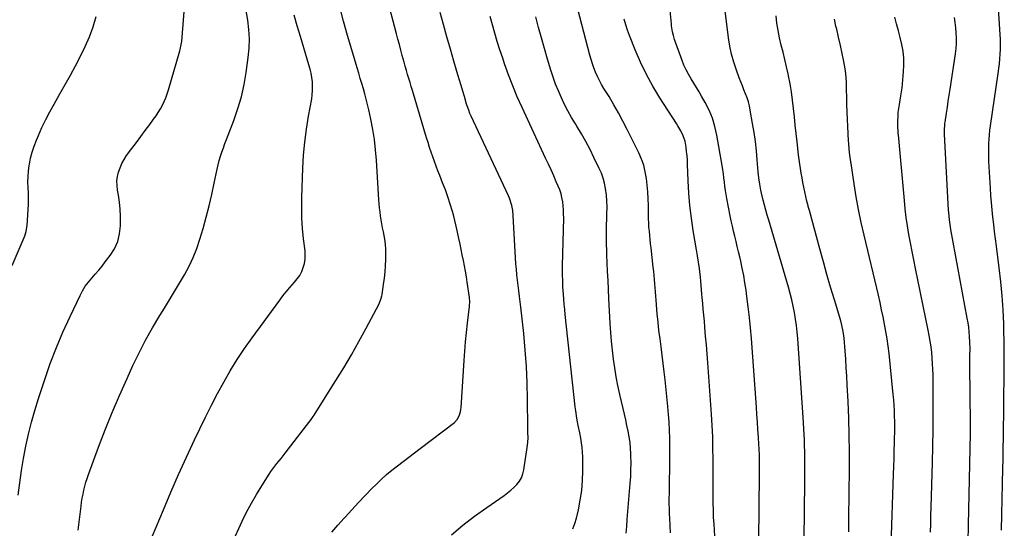
# Model space of a CAD drawing. Units: inches. Extents: x 1864767 to 1870061, y 469918 to 475281.
# Drawn here: x 1868316 to 1868925, y 473286 to 473600 of the extents above; entities that cross this region are included whole.
import ezdxf

# ---------------------------------------------------------------- set-up
doc = ezdxf.new("R2010")
doc.units = ezdxf.units.IN
doc.header["$MEASUREMENT"] = 0
doc.layers.add('7', color=7, linetype='Continuous')
doc.layers.add('8', color=7, linetype='Continuous')

msp = doc.modelspace()

# ---------------------------------------------------------------- linework, layer by layer
at = {"layer": '7', "color": 18}
for points in [[(1868801.13, 473272.51, 1714), (1868801.4, 473302.91, 1714), (1868801.45, 473307.93, 1714), (1868801.48, 473312.96, 1714), (1868801.51, 473317.99, 1714), (1868801.53, 473323.02, 1714), (1868801.55, 473326.07, 1714), (1868801.54, 473329.58, 1714), (1868801.49, 473333.08, 1714), (1868801.4, 473336.59, 1714), (1868801.28, 473340.09, 1714), (1868801.12, 473343.59, 1714), (1868800.94, 473347.1, 1714), (1868800.73, 473350.6, 1714), (1868800.5, 473354.1, 1714), (1868797.11, 473402.96, 1714), (1868796.76, 473406.99, 1714), (1868796.32, 473411.01, 1714), (1868795.75, 473415.02, 1714), (1868795.09, 473419.01, 1714), (1868794.3, 473422.98, 1714), (1868793.42, 473426.93, 1714), (1868792.43, 473430.85, 1714), (1868791.35, 473434.76, 1714), (1868779.17, 473476.22, 1714), (1868778.29, 473479.29, 1714), (1868777.44, 473482.36, 1714), (1868776.62, 473485.44, 1714), (1868775.83, 473488.52, 1714), (1868774.77, 473492.85, 1714), (1868774.36, 473494.72, 1714), (1868773.68, 473498.48, 1714), (1868773.15, 473502.27, 1714), (1868772.76, 473506.07, 1714), (1868772.13, 473513.51, 1714), (1868771.58, 473519.13, 1714), (1868770.93, 473524.73, 1714), (1868770.13, 473530.32, 1714), (1868769.24, 473535.89, 1714), (1868767.79, 473544.19, 1714), (1868767.25, 473546.78, 1714), (1868766.6, 473549.33, 1714), (1868765.79, 473551.83, 1714), (1868764.86, 473554.3, 1714), (1868763.87, 473556.76, 1714), (1868762.89, 473559.21, 1714), (1868761.93, 473561.68, 1714), (1868761, 473564.16, 1714), (1868759.25, 473568.88, 1714), (1868757.62, 473573.77, 1714), (1868756.23, 473578.71, 1714), (1868755.19, 473583.74, 1714), (1868754.38, 473588.82, 1714), (1868749.23, 473630.53, 1714)], [(1868314.83, 473306.22, 1692), (1868315.79, 473313.79, 1692), (1868316.89, 473321.34, 1692), (1868318.17, 473328.87, 1692), (1868319.59, 473336.37, 1692), (1868321.23, 473343.83, 1692), (1868323.05, 473351.23, 1692), (1868325.12, 473358.57, 1692), (1868327.38, 473365.86, 1692), (1868331.24, 473377.61, 1692), (1868334.71, 473387.53, 1692), (1868338.44, 473397.34, 1692), (1868342.54, 473407, 1692), (1868346.89, 473416.56, 1692), (1868353.16, 473429.65, 1692), (1868354.69, 473432.51, 1692), (1868356.37, 473435.26, 1692), (1868358.29, 473437.85, 1692), (1868360.36, 473440.33, 1692), (1868362.52, 473442.77, 1692), (1868364.64, 473445.23, 1692), (1868366.69, 473447.76, 1692), (1868368.7, 473450.32, 1692), (1868371.7, 473454.25, 1692), (1868374.34, 473458.51, 1692), (1868376.39, 473462.97, 1692), (1868377.55, 473467.74, 1692), (1868378.13, 473472.72, 1692), (1868378.15, 473474.15, 1692), (1868378.11, 473478.56, 1692), (1868377.9, 473482.97, 1692), (1868377.43, 473487.35, 1692), (1868376.79, 473491.72, 1692), (1868376.26, 473494.79, 1692), (1868375.97, 473497.61, 1692), (1868375.93, 473500.41, 1692), (1868376.29, 473503.18, 1692), (1868376.9, 473505.94, 1692), (1868377.85, 473508.62, 1692), (1868378.98, 473511.22, 1692), (1868380.36, 473513.68, 1692), (1868381.93, 473516.06, 1692), (1868385.22, 473520.54, 1692), (1868387.95, 473524.24, 1692), (1868390.69, 473527.93, 1692), (1868393.44, 473531.61, 1692), (1868396.2, 473535.29, 1692), (1868398.63, 473538.53, 1692), (1868400.12, 473540.62, 1692), (1868401.53, 473542.76, 1692), (1868402.83, 473544.96, 1692), (1868404.06, 473547.22, 1692), (1868405.16, 473549.53, 1692), (1868406.17, 473551.88, 1692), (1868407.04, 473554.29, 1692), (1868407.83, 473556.73, 1692), (1868414.89, 473580.97, 1692), (1868415.08, 473581.67, 1692), (1868415.92, 473585.9, 1692), (1868415.99, 473586.61, 1692), (1868418.69, 473621.22, 1692)], [(1868773.06, 473278, 1712), (1868773.48, 473318.81, 1712), (1868773.5, 473321.13, 1712), (1868773.49, 473325.77, 1712), (1868773.41, 473330.4, 1712), (1868773.23, 473335.04, 1712), (1868773.1, 473337.35, 1712), (1868772.82, 473342.01, 1712), (1868772.52, 473346.66, 1712), (1868772.22, 473351.3, 1712), (1868771.9, 473355.95, 1712), (1868771.57, 473360.59, 1712), (1868768.46, 473403.02, 1712), (1868767.92, 473409.53, 1712), (1868767.29, 473416.04, 1712), (1868766.55, 473422.53, 1712), (1868765.72, 473429.01, 1712), (1868765.2, 473432.86, 1712), (1868764.51, 473437.4, 1712), (1868763.74, 473441.92, 1712), (1868762.85, 473446.42, 1712), (1868761.87, 473450.9, 1712), (1868761.27, 473453.49, 1712), (1868760.52, 473456.66, 1712), (1868759.77, 473459.84, 1712), (1868759, 473463.01, 1712), (1868758.22, 473466.18, 1712), (1868757.46, 473469.35, 1712), (1868756.72, 473472.53, 1712), (1868756.04, 473475.72, 1712), (1868755.38, 473478.91, 1712), (1868753.3, 473489.48, 1712), (1868752.83, 473492.02, 1712), (1868752.42, 473494.57, 1712), (1868752.09, 473497.12, 1712), (1868751.8, 473499.69, 1712), (1868751.52, 473502.25, 1712), (1868751.21, 473504.82, 1712), (1868750.84, 473507.37, 1712), (1868750.42, 473509.92, 1712), (1868747.15, 473528.77, 1712), (1868745.95, 473534.02, 1712), (1868744.4, 473539.14, 1712), (1868742.33, 473544.08, 1712), (1868739.92, 473548.89, 1712), (1868737.68, 473552.82, 1712), (1868736.09, 473555.55, 1712), (1868734.47, 473558.27, 1712), (1868732.81, 473560.97, 1712), (1868731.12, 473563.64, 1712), (1868729.51, 473566.36, 1712), (1868728.03, 473569.13, 1712), (1868726.74, 473572, 1712), (1868725.58, 473574.94, 1712), (1868720.97, 473587.97, 1712), (1868720.23, 473590.32, 1712), (1868719.67, 473592.71, 1712), (1868719.09, 473596.36, 1712), (1868718.96, 473597.59, 1712), (1868716.79, 473620.46, 1712)], [(1868923.27, 473284.58, 1724), (1868923.47, 473294.12, 1724), (1868923.67, 473303.66, 1724), (1868923.87, 473313.2, 1724), (1868924.08, 473322.74, 1724), (1868924.19, 473327.97, 1724), (1868924.32, 473334.9, 1724), (1868924.44, 473341.83, 1724), (1868924.52, 473348.75, 1724), (1868924.59, 473355.68, 1724), (1868924.6, 473356.88, 1724), (1868924.65, 473363.21, 1724), (1868924.72, 473369.54, 1724), (1868924.8, 473375.86, 1724), (1868924.89, 473382.19, 1724), (1868924.96, 473388.51, 1724), (1868924.96, 473394.84, 1724), (1868924.88, 473401.16, 1724), (1868924.74, 473407.49, 1724), (1868924.61, 473412.16, 1724), (1868924.23, 473420.81, 1724), (1868923.68, 473429.45, 1724), (1868922.87, 473438.06, 1724), (1868921.88, 473446.66, 1724), (1868920.13, 473460.13, 1724), (1868919.55, 473464.61, 1724), (1868918.98, 473469.08, 1724), (1868918.43, 473473.56, 1724), (1868917.88, 473478.04, 1724), (1868917.38, 473482.52, 1724), (1868916.95, 473487.01, 1724), (1868916.61, 473491.5, 1724), (1868916.32, 473496.01, 1724), (1868915.46, 473512.4, 1724), (1868915.36, 473515.17, 1724), (1868915.31, 473517.93, 1724), (1868915.33, 473520.7, 1724), (1868915.41, 473523.46, 1724), (1868915.57, 473526.22, 1724), (1868915.78, 473528.98, 1724), (1868916.08, 473531.73, 1724), (1868916.43, 473534.47, 1724), (1868921.13, 473566.94, 1724), (1868921.53, 473569.92, 1724), (1868921.89, 473572.9, 1724), (1868922.19, 473575.89, 1724), (1868922.44, 473578.89, 1724), (1868922.61, 473581.89, 1724), (1868922.69, 473584.89, 1724), (1868922.63, 473587.89, 1724), (1868922.5, 473590.89, 1724), (1868920.52, 473620.16, 1724)], [(1868351.84, 473284.52, 1694), (1868352.25, 473287.82, 1694), (1868352.67, 473291.12, 1694), (1868353.08, 473294.42, 1694), (1868353.71, 473299.34, 1694), (1868354.07, 473301.82, 1694), (1868354.47, 473304.3, 1694), (1868354.93, 473306.76, 1694), (1868355.44, 473309.22, 1694), (1868356.04, 473311.66, 1694), (1868356.7, 473314.08, 1694), (1868357.45, 473316.47, 1694), (1868358.28, 473318.84, 1694), (1868364.56, 473335.74, 1694), (1868368.69, 473346.5, 1694), (1868372.98, 473357.2, 1694), (1868377.49, 473367.8, 1694), (1868382.16, 473378.34, 1694), (1868385.8, 473386.32, 1694), (1868389.59, 473394.22, 1694), (1868393.58, 473402.01, 1694), (1868397.88, 473409.64, 1694), (1868402.38, 473417.16, 1694), (1868405.31, 473421.84, 1694), (1868408.47, 473426.95, 1694), (1868411.6, 473432.08, 1694), (1868414.69, 473437.24, 1694), (1868417.75, 473442.42, 1694), (1868420.58, 473447.7, 1694), (1868423.14, 473453.1, 1694), (1868425.31, 473458.66, 1694), (1868427.22, 473464.34, 1694), (1868429.2, 473471.08, 1694), (1868431.15, 473478, 1694), (1868432.97, 473484.95, 1694), (1868434.6, 473491.95, 1694), (1868436.11, 473498.98, 1694), (1868437.86, 473507.66, 1694), (1868438.47, 473510.35, 1694), (1868439.15, 473513.02, 1694), (1868439.95, 473515.66, 1694), (1868440.83, 473518.28, 1694), (1868441.77, 473520.88, 1694), (1868442.73, 473523.47, 1694), (1868443.7, 473526.06, 1694), (1868444.68, 473528.64, 1694), (1868448.23, 473537.87, 1694), (1868450.73, 473545.13, 1694), (1868452.91, 473552.48, 1694), (1868454.57, 473559.96, 1694), (1868455.9, 473567.53, 1694), (1868457.2, 473576.82, 1694), (1868457.74, 473582.6, 1694), (1868457.92, 473588.36, 1694), (1868457.57, 473594.13, 1694), (1868456.86, 473599.88, 1694), (1868455.05, 473610.42, 1694)], [(1868440.54, 473262.04, 1698), (1868453.44, 473289.96, 1698), (1868456.19, 473295.59, 1698), (1868459.09, 473301.14, 1698), (1868462.23, 473306.57, 1698), (1868465.52, 473311.91, 1698), (1868470.11, 473319.02, 1698), (1868471.24, 473320.72, 1698), (1868472.41, 473322.39, 1698), (1868474.91, 473325.63, 1698), (1868477.47, 473328.82, 1698), (1868478.74, 473330.42, 1698), (1868480, 473332.04, 1698), (1868493.27, 473349.12, 1698), (1868496.01, 473352.82, 1698), (1868497.31, 473354.71, 1698), (1868497.94, 473355.67, 1698), (1868498.57, 473356.64, 1698), (1868511.43, 473377.01, 1698), (1868516.32, 473384.95, 1698), (1868521.09, 473392.96, 1698), (1868525.67, 473401.09, 1698), (1868530.12, 473409.28, 1698), (1868538.14, 473424.43, 1698), (1868539.49, 473427.97, 1698), (1868539.83, 473429.46, 1698), (1868539.96, 473430.21, 1698), (1868540.9, 473436.41, 1698), (1868541.41, 473440.27, 1698), (1868541.82, 473444.14, 1698), (1868542.07, 473448.02, 1698), (1868542.22, 473451.92, 1698), (1868542.28, 473454.92, 1698), (1868542.23, 473458.12, 1698), (1868542.03, 473461.29, 1698), (1868541.62, 473464.45, 1698), (1868540.77, 473468.95, 1698), (1868540.27, 473471.41, 1698), (1868539.81, 473473.87, 1698), (1868539.4, 473476.35, 1698), (1868539.02, 473478.82, 1698), (1868538.7, 473481.31, 1698), (1868538.42, 473483.8, 1698), (1868538.19, 473486.3, 1698), (1868538.01, 473488.8, 1698), (1868536.49, 473513.33, 1698), (1868535.95, 473519.67, 1698), (1868535.23, 473525.99, 1698), (1868534.22, 473532.27, 1698), (1868533.03, 473538.53, 1698), (1868531.76, 473544.44, 1698), (1868531.02, 473547.71, 1698), (1868530.22, 473550.96, 1698), (1868529.34, 473554.2, 1698), (1868528.4, 473557.41, 1698), (1868527.43, 473560.62, 1698), (1868526.46, 473563.83, 1698), (1868525.5, 473567.04, 1698), (1868524.55, 473570.26, 1698), (1868521.24, 473581.49, 1698), (1868518.68, 473590.33, 1698), (1868516.17, 473599.19, 1698), (1868513.76, 473608.07, 1698)], [(1868718.37, 473282.83, 1708), (1868718.12, 473287.34, 1708), (1868717.92, 473291.86, 1708), (1868717.82, 473294.41, 1708), (1868717.73, 473297.65, 1708), (1868717.67, 473300.89, 1708), (1868717.67, 473304.14, 1708), (1868717.71, 473307.38, 1708), (1868717.78, 473310.63, 1708), (1868717.84, 473313.87, 1708), (1868717.91, 473317.12, 1708), (1868717.97, 473320.36, 1708), (1868718.02, 473322.68, 1708), (1868718.08, 473327.08, 1708), (1868718.1, 473331.48, 1708), (1868718.08, 473335.88, 1708), (1868718.01, 473340.29, 1708), (1868717.99, 473341.34, 1708), (1868717.83, 473346.26, 1708), (1868717.58, 473351.18, 1708), (1868717.22, 473356.09, 1708), (1868716.78, 473361, 1708), (1868715.12, 473377.34, 1708), (1868714.57, 473382.45, 1708), (1868713.98, 473387.55, 1708), (1868713.32, 473392.65, 1708), (1868712.62, 473397.74, 1708), (1868711.93, 473402.83, 1708), (1868711.3, 473407.93, 1708), (1868710.75, 473413.04, 1708), (1868710.26, 473418.16, 1708), (1868709.51, 473426.72, 1708), (1868709.3, 473429.26, 1708), (1868709.09, 473431.8, 1708), (1868708.9, 473434.34, 1708), (1868708.72, 473436.88, 1708), (1868708.52, 473439.42, 1708), (1868708.31, 473441.96, 1708), (1868708.06, 473444.49, 1708), (1868707.78, 473447.02, 1708), (1868706.41, 473459.02, 1708), (1868706.12, 473461.6, 1708), (1868705.84, 473464.17, 1708), (1868705.58, 473466.74, 1708), (1868705.33, 473469.32, 1708), (1868705.12, 473471.9, 1708), (1868704.96, 473474.47, 1708), (1868704.86, 473477.06, 1708), (1868704.81, 473479.64, 1708), (1868704.77, 473485.22, 1708), (1868704.65, 473489.42, 1708), (1868704.44, 473493.6, 1708), (1868704.07, 473497.78, 1708), (1868703.6, 473501.95, 1708), (1868702.85, 473506.05, 1708), (1868701.83, 473510.07, 1708), (1868700.43, 473513.98, 1708), (1868698.77, 473517.8, 1708), (1868691.65, 473532.16, 1708), (1868689, 473537.35, 1708), (1868686.25, 473542.48, 1708), (1868683.37, 473547.54, 1708), (1868680.39, 473552.54, 1708), (1868677.24, 473557.68, 1708), (1868675.82, 473560.11, 1708), (1868674.48, 473562.57, 1708), (1868673.25, 473565.09, 1708), (1868672.09, 473567.65, 1708), (1868671.05, 473570.26, 1708), (1868670.08, 473572.89, 1708), (1868669.24, 473575.56, 1708), (1868668.46, 473578.26, 1708), (1868659.78, 473611.47, 1708)], [(1868395.7, 473275.69, 1696), (1868404.65, 473297.13, 1696), (1868409.3, 473308.03, 1696), (1868414.05, 473318.89, 1696), (1868418.94, 473329.67, 1696), (1868423.94, 473340.42, 1696), (1868427.12, 473347.12, 1696), (1868430.68, 473354.44, 1696), (1868434.33, 473361.71, 1696), (1868438.12, 473368.91, 1696), (1868442, 473376.06, 1696), (1868446.08, 473383.09, 1696), (1868450.34, 473390.02, 1696), (1868454.85, 473396.77, 1696), (1868459.54, 473403.42, 1696), (1868476.69, 473426.77, 1696), (1868478.67, 473429.38, 1696), (1868480.72, 473431.95, 1696), (1868482.85, 473434.44, 1696), (1868485.85, 473437.75, 1696), (1868487.53, 473439.81, 1696), (1868489.02, 473441.99, 1696), (1868490.23, 473444.34, 1696), (1868491.23, 473446.81, 1696), (1868491.91, 473449.39, 1696), (1868492.35, 473451.98, 1696), (1868492.44, 473454.62, 1696), (1868492.3, 473457.28, 1696), (1868491.4, 473464.66, 1696), (1868490.78, 473471.04, 1696), (1868490.35, 473477.43, 1696), (1868490.23, 473483.83, 1696), (1868490.31, 473490.23, 1696), (1868490.95, 473508.34, 1696), (1868491.42, 473516.41, 1696), (1868492.12, 473524.46, 1696), (1868493.18, 473532.46, 1696), (1868494.47, 473540.44, 1696), (1868496.43, 473551.09, 1696), (1868496.8, 473553.73, 1696), (1868497.01, 473556.38, 1696), (1868497, 473559.04, 1696), (1868496.83, 473561.7, 1696), (1868496.47, 473564.35, 1696), (1868496.01, 473566.99, 1696), (1868495.41, 473569.59, 1696), (1868494.7, 473572.17, 1696), (1868489.43, 473589.64, 1696), (1868487.47, 473596.25, 1696), (1868485.53, 473602.87, 1696)], [(1868582.94, 473281.56, 1702), (1868589.96, 473287.48, 1702), (1868597.24, 473293.09, 1702), (1868604.69, 473298.47, 1702), (1868615.55, 473305.94, 1702), (1868617.65, 473307.49, 1702), (1868619.67, 473309.12, 1702), (1868621.59, 473310.89, 1702), (1868623.42, 473312.75, 1702), (1868624.98, 473314.77, 1702), (1868626.27, 473316.93, 1702), (1868627.15, 473319.28, 1702), (1868627.76, 473321.76, 1702), (1868629.83, 473335.52, 1702), (1868630.17, 473338.62, 1702), (1868630.26, 473341.74, 1702), (1868630.23, 473344.87, 1702), (1868630.2, 473348, 1702), (1868630.03, 473365.29, 1702), (1868629.78, 473375.49, 1702), (1868629.33, 473385.68, 1702), (1868628.57, 473395.85, 1702), (1868627.6, 473406.01, 1702), (1868625.81, 473422.29, 1702), (1868625.43, 473425.65, 1702), (1868625.02, 473429.01, 1702), (1868624.59, 473432.37, 1702), (1868624.13, 473435.72, 1702), (1868623.71, 473439.08, 1702), (1868623.34, 473442.44, 1702), (1868623.05, 473445.81, 1702), (1868622.82, 473449.19, 1702), (1868621.14, 473479.03, 1702), (1868620.83, 473482.17, 1702), (1868620.24, 473485.26, 1702), (1868618.8, 473489.75, 1702), (1868618.18, 473491.2, 1702), (1868595.17, 473540.37, 1702), (1868594.35, 473542.21, 1702), (1868593.61, 473544.08, 1702), (1868592.61, 473546.94, 1702), (1868592.31, 473547.9, 1702), (1868590.87, 473552.66, 1702), (1868589.86, 473556, 1702), (1868588.86, 473559.35, 1702), (1868587.87, 473562.7, 1702), (1868586.89, 473566.05, 1702), (1868584.45, 473574.41, 1702), (1868582.27, 473581.95, 1702), (1868580.13, 473589.49, 1702), (1868578.03, 473597.06, 1702), (1868575.97, 473604.63, 1702)], [(1868658.01, 473285.37, 1704), (1868659.29, 473288.52, 1704), (1868660.28, 473291.81, 1704), (1868661.47, 473296.99, 1704), (1868662.62, 473303, 1704), (1868663.5, 473309.05, 1704), (1868663.95, 473315.13, 1704), (1868664.13, 473321.25, 1704), (1868664.09, 473329.84, 1704), (1868663.99, 473332.73, 1704), (1868663.79, 473335.61, 1704), (1868663.42, 473338.47, 1704), (1868662.95, 473341.32, 1704), (1868662.27, 473344.75, 1704), (1868661.38, 473349.28, 1704), (1868660.5, 473353.81, 1704), (1868659.79, 473358.36, 1704), (1868659.51, 473360.65, 1704), (1868653.33, 473417.79, 1704), (1868653.01, 473420.95, 1704), (1868652.7, 473424.12, 1704), (1868652.44, 473427.29, 1704), (1868652.19, 473430.46, 1704), (1868651.89, 473434.93, 1704), (1868651.72, 473438.68, 1704), (1868651.65, 473442.44, 1704), (1868651.65, 473446.19, 1704), (1868651.68, 473448.07, 1704), (1868652.33, 473477.46, 1704), (1868652.32, 473480, 1704), (1868652.23, 473482.54, 1704), (1868652.02, 473485.07, 1704), (1868651.73, 473487.59, 1704), (1868651.27, 473490.08, 1704), (1868650.68, 473492.53, 1704), (1868649.88, 473494.92, 1704), (1868648.95, 473497.28, 1704), (1868647.78, 473499.93, 1704), (1868646.14, 473503.57, 1704), (1868644.5, 473507.21, 1704), (1868642.84, 473510.84, 1704), (1868641.17, 473514.47, 1704), (1868626.59, 473545.89, 1704), (1868623.64, 473552.51, 1704), (1868620.84, 473559.19, 1704), (1868618.25, 473565.95, 1704), (1868615.8, 473572.77, 1704), (1868614.62, 473576.26, 1704), (1868612.92, 473581.4, 1704), (1868611.28, 473586.55, 1704), (1868609.74, 473591.73, 1704), (1868608.25, 473596.92, 1704), (1868606.84, 473602.14, 1704)], [(1868690.95, 473282.62, 1706), (1868691.35, 473286.84, 1706), (1868691.71, 473291.06, 1706), (1868693.52, 473313.36, 1706), (1868693.8, 473317.59, 1706), (1868693.98, 473321.83, 1706), (1868694.02, 473326.08, 1706), (1868693.98, 473330.33, 1706), (1868693.94, 473331.72, 1706), (1868693.74, 473335.26, 1706), (1868693.42, 473338.78, 1706), (1868692.9, 473342.28, 1706), (1868692.26, 473345.77, 1706), (1868691.51, 473349.24, 1706), (1868690.74, 473352.71, 1706), (1868689.95, 473356.17, 1706), (1868689.15, 473359.63, 1706), (1868687.06, 473368.46, 1706), (1868685.87, 473373.87, 1706), (1868684.8, 473379.31, 1706), (1868683.91, 473384.77, 1706), (1868683.13, 473390.26, 1706), (1868682.51, 473395.76, 1706), (1868681.96, 473401.28, 1706), (1868681.53, 473406.8, 1706), (1868681.17, 473412.33, 1706), (1868680.36, 473427.69, 1706), (1868680.07, 473433.23, 1706), (1868679.79, 473438.77, 1706), (1868679.53, 473444.32, 1706), (1868679.27, 473449.86, 1706), (1868679.06, 473454.7, 1706), (1868678.94, 473457.83, 1706), (1868678.86, 473460.96, 1706), (1868678.81, 473464.09, 1706), (1868678.8, 473467.22, 1706), (1868678.84, 473470.35, 1706), (1868678.89, 473473.48, 1706), (1868678.99, 473476.61, 1706), (1868679.11, 473479.74, 1706), (1868679.21, 473484.44, 1706), (1868679.12, 473488.02, 1706), (1868678.81, 473491.6, 1706), (1868678.27, 473495.78, 1706), (1868677.62, 473498.99, 1706), (1868676.79, 473502.13, 1706), (1868675.68, 473505.2, 1706), (1868674.39, 473508.2, 1706), (1868671.09, 473515.01, 1706), (1868668.62, 473519.9, 1706), (1868666.05, 473524.75, 1706), (1868663.33, 473529.5, 1706), (1868660.51, 473534.21, 1706), (1868659.55, 473535.76, 1706), (1868657.21, 473539.69, 1706), (1868654.97, 473543.67, 1706), (1868652.88, 473547.73, 1706), (1868650.89, 473551.85, 1706), (1868649.07, 473556.04, 1706), (1868647.36, 473560.27, 1706), (1868645.84, 473564.57, 1706), (1868644.44, 473568.92, 1706), (1868642.4, 473575.75, 1706), (1868640.49, 473582.28, 1706), (1868638.62, 473588.82, 1706), (1868636.83, 473595.38, 1706), (1868635.09, 473601.96, 1706)], [(1868828.7, 473283.39, 1716), (1868828.73, 473287.61, 1716), (1868828.77, 473291.82, 1716), (1868829.1, 473322.48, 1716), (1868829.12, 473332.89, 1716), (1868829.01, 473343.3, 1716), (1868828.71, 473353.71, 1716), (1868828.29, 473364.11, 1716), (1868827.78, 473374.35, 1716), (1868827.5, 473379.63, 1716), (1868827.19, 473384.91, 1716), (1868826.83, 473390.19, 1716), (1868826.44, 473395.47, 1716), (1868825.84, 473403.3, 1716), (1868825.71, 473404.65, 1716), (1868825.35, 473407.35, 1716), (1868824.52, 473411.34, 1716), (1868823.8, 473413.96, 1716), (1868819.85, 473426.97, 1716), (1868817.51, 473434.79, 1716), (1868815.22, 473442.62, 1716), (1868812.99, 473450.47, 1716), (1868810.82, 473458.34, 1716), (1868804.35, 473482.16, 1716), (1868803.69, 473484.65, 1716), (1868803.6, 473485.01, 1716), (1868802.88, 473487.88, 1716), (1868802.2, 473490.75, 1716), (1868801.56, 473493.63, 1716), (1868800.94, 473496.55, 1716), (1868800.36, 473499.41, 1716), (1868799.82, 473502.27, 1716), (1868799.29, 473505.13, 1716), (1868798.8, 473508.01, 1716), (1868798.35, 473510.88, 1716), (1868797.97, 473513.77, 1716), (1868797.62, 473516.66, 1716), (1868796.74, 473524.57, 1716), (1868796.18, 473529.72, 1716), (1868795.64, 473534.87, 1716), (1868795.1, 473540.02, 1716), (1868794.58, 473545.17, 1716), (1868794.57, 473545.26, 1716), (1868793.98, 473550.35, 1716), (1868793.27, 473555.43, 1716), (1868792.39, 473560.47, 1716), (1868791.4, 473565.5, 1716), (1868791.17, 473566.56, 1716), (1868790.18, 473571.04, 1716), (1868789.16, 473575.51, 1716), (1868788.07, 473579.97, 1716), (1868786.95, 473584.42, 1716), (1868785.9, 473588.88, 1716), (1868785, 473593.36, 1716), (1868784.29, 473597.88, 1716), (1868783.71, 473602.55, 1716)], [(1868854.9, 473274.93, 1718), (1868856.4, 473319.03, 1718), (1868856.56, 473323.91, 1718), (1868856.72, 473328.79, 1718), (1868856.87, 473333.67, 1718), (1868857.02, 473338.55, 1718), (1868857.11, 473341.6, 1718), (1868857.18, 473344.96, 1718), (1868857.21, 473348.32, 1718), (1868857.19, 473351.67, 1718), (1868857.12, 473355.03, 1718), (1868856.99, 473358.39, 1718), (1868856.81, 473361.74, 1718), (1868856.56, 473365.08, 1718), (1868856.25, 473368.43, 1718), (1868853.64, 473393.68, 1718), (1868853.1, 473398.24, 1718), (1868852.48, 473402.78, 1718), (1868851.74, 473407.31, 1718), (1868850.92, 473411.82, 1718), (1868850.01, 473416.32, 1718), (1868849.06, 473420.82, 1718), (1868848.06, 473425.3, 1718), (1868847.03, 473429.77, 1718), (1868838.26, 473466.87, 1718), (1868836.49, 473474.78, 1718), (1868834.84, 473482.71, 1718), (1868833.39, 473490.67, 1718), (1868832.06, 473498.66, 1718), (1868830.13, 473511.16, 1718), (1868829.62, 473514.68, 1718), (1868829.18, 473518.21, 1718), (1868828.99, 473519.98, 1718), (1868828.71, 473523.53, 1718), (1868828.61, 473525.31, 1718), (1868827.62, 473547.53, 1718), (1868827.51, 473550.3, 1718), (1868827.44, 473553.08, 1718), (1868827.42, 473555.86, 1718), (1868827.42, 473558.63, 1718), (1868827.36, 473561.41, 1718), (1868827.2, 473564.17, 1718), (1868826.87, 473566.91, 1718), (1868826.44, 473569.65, 1718), (1868825.57, 473574.23, 1718), (1868824.58, 473579.24, 1718), (1868823.54, 473584.24, 1718), (1868822.43, 473589.23, 1718), (1868821.26, 473594.2, 1718), (1868820.77, 473596.21, 1718), (1868819.92, 473600.35, 1718)], [(1868902.59, 473276.98, 1722), (1868902.77, 473287.74, 1722), (1868903.64, 473325.35, 1722), (1868903.71, 473328.52, 1722), (1868903.78, 473331.7, 1722), (1868903.84, 473334.87, 1722), (1868903.89, 473338.04, 1722), (1868903.94, 473341.22, 1722), (1868903.96, 473344.39, 1722), (1868903.97, 473347.57, 1722), (1868903.96, 473350.74, 1722), (1868903.73, 473385.86, 1722), (1868903.73, 473387.99, 1722), (1868903.73, 473392.27, 1722), (1868903.75, 473396.54, 1722), (1868903.64, 473400.8, 1722), (1868903.44, 473404.31, 1722), (1868903.21, 473407.13, 1722), (1868902.92, 473409.93, 1722), (1868902.53, 473412.73, 1722), (1868902.07, 473415.51, 1722), (1868891.94, 473470.44, 1722), (1868891.43, 473473.41, 1722), (1868891.01, 473476.4, 1722), (1868890.56, 473480.91, 1722), (1868890.47, 473482.42, 1722), (1868888, 473529.33, 1722), (1868887.94, 473531.2, 1722), (1868888.19, 473535.84, 1722), (1868888.32, 473536.76, 1722), (1868889.17, 473542.34, 1722), (1868889.74, 473546.05, 1722), (1868890.31, 473549.76, 1722), (1868890.87, 473553.48, 1722), (1868891.43, 473557.19, 1722), (1868894.72, 473579.11, 1722), (1868895.09, 473582.31, 1722), (1868895.31, 473585.51, 1722), (1868895.31, 473588.71, 1722), (1868895.17, 473591.93, 1722), (1868894.88, 473595.14, 1722), (1868894.52, 473598.34, 1722), (1868894.08, 473601.53, 1722)]]:
    msp.add_polyline3d(points, dxfattribs=at)
at = {"layer": '8', "color": 18}
for points in [[(1868508.8, 473283.17, 1700), (1868512.62, 473287.55, 1700), (1868516.49, 473291.9, 1700), (1868517.1, 473292.57, 1700), (1868521.23, 473297.08, 1700), (1868525.39, 473301.55, 1700), (1868529.61, 473305.96, 1700), (1868533.86, 473310.35, 1700), (1868536.26, 473312.8, 1700), (1868539.4, 473315.86, 1700), (1868542.64, 473318.81, 1700), (1868546, 473321.62, 1700), (1868549.45, 473324.32, 1700), (1868552.97, 473326.96, 1700), (1868556.48, 473329.59, 1700), (1868559.99, 473332.24, 1700), (1868563.49, 473334.89, 1700), (1868584.7, 473351, 1700), (1868586.53, 473352.85, 1700), (1868587.76, 473355.15, 1700), (1868588.5, 473357.71, 1700), (1868588.72, 473359.02, 1700), (1868588.87, 473360.35, 1700), (1868590.78, 473389.29, 1700), (1868591.2, 473395.1, 1700), (1868591.67, 473400.91, 1700), (1868592.23, 473406.71, 1700), (1868592.83, 473412.51, 1700), (1868593.96, 473422.7, 1700), (1868594.03, 473423.4, 1700), (1868594.17, 473425.5, 1700), (1868594.02, 473428.31, 1700), (1868592.71, 473437.78, 1700), (1868592.2, 473441.18, 1700), (1868591.63, 473444.57, 1700), (1868591, 473447.95, 1700), (1868590.31, 473451.32, 1700), (1868589.6, 473454.68, 1700), (1868588.89, 473458.05, 1700), (1868588.21, 473461.42, 1700), (1868587.54, 473464.79, 1700), (1868586.71, 473468.82, 1700), (1868585.91, 473472.4, 1700), (1868585.02, 473475.95, 1700), (1868584.07, 473479.49, 1700), (1868583.51, 473481.51, 1700), (1868582.16, 473486.03, 1700), (1868580.72, 473490.51, 1700), (1868579.13, 473494.95, 1700), (1868577.45, 473499.35, 1700), (1868575.69, 473503.74, 1700), (1868574.56, 473506.61, 1700), (1868573.46, 473509.5, 1700), (1868572.4, 473512.4, 1700), (1868571.37, 473515.31, 1700), (1868570.38, 473518.23, 1700), (1868569.41, 473521.16, 1700), (1868568.47, 473524.1, 1700), (1868567.56, 473527.05, 1700), (1868558.75, 473556.26, 1700), (1868558, 473558.77, 1700), (1868557.25, 473561.27, 1700), (1868556.51, 473563.78, 1700), (1868555.78, 473566.29, 1700), (1868555.05, 473568.8, 1700), (1868554.34, 473571.32, 1700), (1868553.63, 473573.83, 1700), (1868552.48, 473578.01, 1700), (1868551.57, 473581.36, 1700), (1868550.66, 473584.72, 1700), (1868549.77, 473588.08, 1700), (1868548.89, 473591.44, 1700), (1868537, 473636.91, 1700)], [(1868311.17, 473448.04, 1690), (1868318.49, 473465.54, 1690), (1868318.84, 473466.42, 1690), (1868319.73, 473469.12, 1690), (1868320.27, 473471.9, 1690), (1868320.36, 473472.84, 1690), (1868320.98, 473482.56, 1690), (1868321.13, 473485.99, 1690), (1868321.2, 473489.41, 1690), (1868321.13, 473492.84, 1690), (1868320.97, 473496.27, 1690), (1868320.86, 473499.69, 1690), (1868320.91, 473503.1, 1690), (1868321.19, 473506.5, 1690), (1868321.63, 473509.89, 1690), (1868321.78, 473510.77, 1690), (1868322.54, 473514.56, 1690), (1868323.48, 473518.3, 1690), (1868324.69, 473521.96, 1690), (1868326.07, 473525.57, 1690), (1868327.3, 473528.47, 1690), (1868329.52, 473533.45, 1690), (1868331.86, 473538.37, 1690), (1868334.38, 473543.2, 1690), (1868337.02, 473547.97, 1690), (1868340.66, 473554.25, 1690), (1868343.95, 473560.01, 1690), (1868347.19, 473565.8, 1690), (1868350.36, 473571.63, 1690), (1868353.47, 473577.49, 1690), (1868356.35, 473583.45, 1690), (1868358.94, 473589.52, 1690), (1868361.13, 473595.75, 1690), (1868363.04, 473602.08, 1690)], [(1868746.3, 473273.44, 1710), (1868745.35, 473288.1, 1710), (1868745.12, 473292.46, 1710), (1868744.94, 473296.82, 1710), (1868744.85, 473301.19, 1710), (1868744.82, 473305.56, 1710), (1868744.83, 473309.93, 1710), (1868744.83, 473314.3, 1710), (1868744.83, 473318.67, 1710), (1868744.82, 473323.04, 1710), (1868744.81, 473328.27, 1710), (1868744.71, 473335.25, 1710), (1868744.52, 473342.22, 1710), (1868744.19, 473349.19, 1710), (1868743.76, 473356.16, 1710), (1868741.45, 473388.01, 1710), (1868741.04, 473393.51, 1710), (1868740.61, 473399.02, 1710), (1868740.16, 473404.52, 1710), (1868739.7, 473410.02, 1710), (1868739.38, 473413.66, 1710), (1868739.06, 473417.34, 1710), (1868738.74, 473421.03, 1710), (1868738.41, 473424.71, 1710), (1868738.08, 473428.39, 1710), (1868737.9, 473430.49, 1710), (1868737.66, 473433.13, 1710), (1868737.41, 473435.76, 1710), (1868737.16, 473438.39, 1710), (1868736.91, 473441.02, 1710), (1868736.57, 473444.33, 1710), (1868736.33, 473446.27, 1710), (1868735.75, 473450.14, 1710), (1868735.11, 473454.01, 1710), (1868734.47, 473457.87, 1710), (1868732.48, 473469.84, 1710), (1868731.36, 473477.48, 1710), (1868730.43, 473485.14, 1710), (1868729.8, 473492.82, 1710), (1868729.37, 473500.53, 1710), (1868729, 473510.52, 1710), (1868728.86, 473513.24, 1710), (1868728.66, 473515.96, 1710), (1868728.37, 473518.67, 1710), (1868728.03, 473521.38, 1710), (1868727.42, 473525.01, 1710), (1868726.34, 473528.31, 1710), (1868724.76, 473531.44, 1710), (1868722.98, 473534.49, 1710), (1868722.04, 473535.98, 1710), (1868711.85, 473551.9, 1710), (1868707.56, 473559.03, 1710), (1868703.55, 473566.31, 1710), (1868699.96, 473573.8, 1710), (1868696.65, 473581.44, 1710), (1868693.09, 473590.34, 1710), (1868691.84, 473593.66, 1710), (1868690.69, 473597.01, 1710), (1868689.66, 473600.4, 1710)], [(1868879.33, 473283.22, 1720), (1868879.44, 473288.39, 1720), (1868879.56, 473293.55, 1720), (1868879.7, 473298.72, 1720), (1868880.51, 473326.17, 1720), (1868880.76, 473336.38, 1720), (1868880.92, 473346.59, 1720), (1868880.98, 473356.8, 1720), (1868880.96, 473367.02, 1720), (1868880.86, 473380.45, 1720), (1868880.78, 473383.94, 1720), (1868880.63, 473387.43, 1720), (1868880.37, 473390.92, 1720), (1868880.05, 473394.4, 1720), (1868879.62, 473397.87, 1720), (1868879.13, 473401.33, 1720), (1868878.53, 473404.78, 1720), (1868877.87, 473408.21, 1720), (1868869.94, 473446.38, 1720), (1868868.88, 473451.6, 1720), (1868867.85, 473456.83, 1720), (1868866.87, 473462.06, 1720), (1868865.92, 473467.3, 1720), (1868865.06, 473472.56, 1720), (1868864.29, 473477.82, 1720), (1868863.66, 473483.11, 1720), (1868863.11, 473488.4, 1720), (1868859.42, 473529.01, 1720), (1868859.36, 473529.6, 1720), (1868859.2, 473531.38, 1720), (1868859.09, 473533.75, 1720), (1868859.1, 473537.67, 1720), (1868859.19, 473540.21, 1720), (1868859.37, 473542.75, 1720), (1868859.69, 473545.27, 1720), (1868860.12, 473547.78, 1720), (1868860.6, 473550.39, 1720), (1868861.02, 473552.94, 1720), (1868861.37, 473555.5, 1720), (1868861.67, 473558.07, 1720), (1868862.66, 473567.79, 1720), (1868862.88, 473572.09, 1720), (1868862.81, 473576.37, 1720), (1868862.31, 473580.62, 1720), (1868861.51, 473584.85, 1720), (1868860.48, 473589.07, 1720), (1868859.41, 473593.27, 1720), (1868858.29, 473597.46, 1720), (1868857.14, 473601.64, 1720)]]:
    msp.add_polyline3d(points, dxfattribs=at)

doc.saveas('drawing.dxf')
